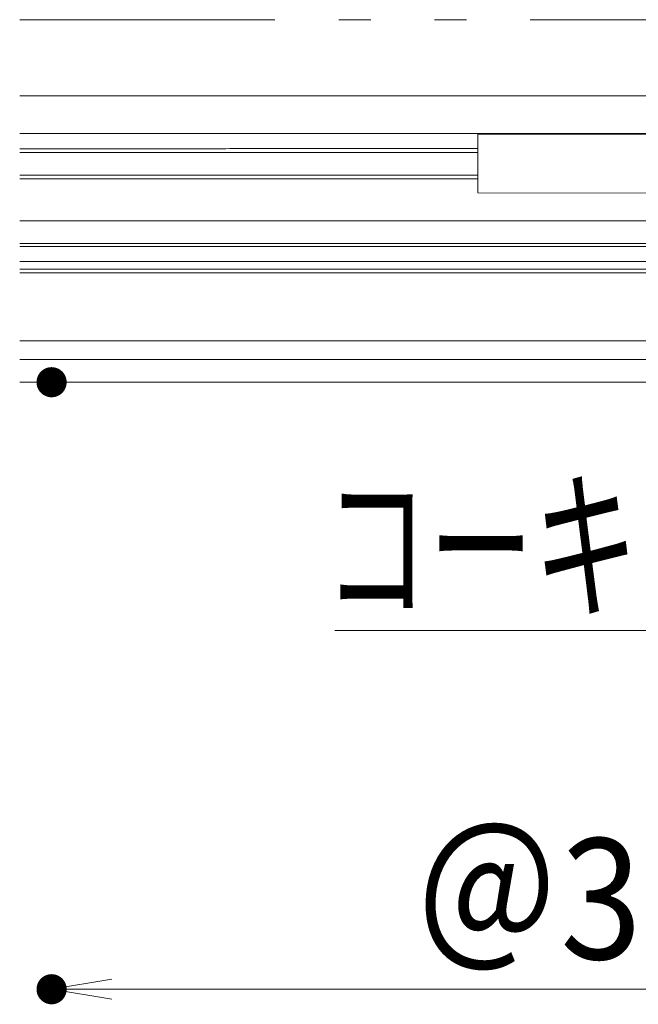
# Model space of a CAD drawing. Units: millimetres. Extents: x -800 to 7791, y -554 to 554.
# Drawn here: x -104 to -63, y -318 to -252 of the extents above; entities that cross this region are included whole.
import ezdxf

# ---------------------------------------------------------------- set-up
doc = ezdxf.new("R2010")
doc.units = ezdxf.units.MM
doc.header["$LTSCALE"] = 5
doc.linetypes.add('JWW_DASHED1', pattern=[1.693333, 0.846667, -0.846667])
doc.linetypes.add('JWW_PHANTOM1', pattern=[6.773333, 3.386667, -0.846667, 0.423333, -0.846667, 0.423333, -0.846667])
for name, color, linetype in [('CYA_M', 7, 'Continuous'), ('GRE_M', 7, 'Continuous'), ('MAZ_M', 7, 'Continuous'), ('MAZ_SSD', 7, 'Continuous'), ('sunpou', 7, 'Continuous'), ('YEL_M', 7, 'Continuous')]:
    doc.layers.add(name, color=color, linetype=linetype)
doc.styles.add('ＭＳ ゴシック', font='msgothic.ttc', dxfattribs={"height": 1})

# ---------------------------------------------------------------- blocks, each defined once
blk = doc.blocks.new('_OPEN_0-4_')
at = {"layer": 'sunpou', "color": 1, "linetype": 'Continuous', "lineweight": 5}
for p, q in [((-1, 0.167), (0, 0)), ((0, 0), (-1, -0.167)), ((0, 0), (-1, 0))]:
    blk.add_line(p, q, dxfattribs=at)
blk = doc.blocks.new('MLeader48_0-4_')
at = {"layer": 'sunpou', "color": 7, "linetype": 'Continuous', "lineweight": 13}
for p, q in [((-7.339, -51.728), (-6.945, -51.02)), ((-6.945, -51.02), (-7.214, -51.773)), ((-6.945, -51.02), (-7.088, -51.818))]:
    blk.add_line(p, q, dxfattribs=at)
at = {"layer": 'sunpou', "color": 1, "linetype": 'Continuous', "lineweight": 5}
for p, q in [((-7.214, -51.773), (-9.644, -58.574)), ((-9.932, -58.574), (-16.6, -58.574)), ((-9.644, -58.574), (-9.932, -58.574))]:
    blk.add_line(p, q, dxfattribs=at)
at = {"layer": 'sunpou', "color": 2, "linetype": 'Continuous', "lineweight": 13, "style": 'ＭＳ ゴシック', "width": 0.63692}
blk.add_text('コーキング', height=1.6002, dxfattribs=at).set_placement((-16.749, -58.254))

msp = doc.modelspace()

# ---------------------------------------------------------------- linework, layer by layer
at = {"layer": 'CYA_M', "color": 4, "linetype": 'Continuous', "lineweight": 13}
for p, q in [((-103.911, -267.395), (-24.449, -267.395)), ((-103.911, -268.395), (-24.449, -268.395)), ((-103.911, -268.895), (-24.449, -268.895))]:
    msp.add_line(p, q, dxfattribs=at)
at = {"layer": 'DEFPOINTS', "color": 7, "linetype": 'Continuous', "lineweight": 5, "const_width": 1}
for points in [[(-101.294, -276.396, 0.414214), (-101.794, -275.896, 0.414214), (-102.294, -276.396, 0.414214), (-101.794, -276.896, 0.414214)], [(-101.294, -316.665, 0.414214), (-101.794, -316.165, 0.414214), (-102.294, -316.665, 0.414214), (-101.794, -317.165, 0.414214)]]:
    msp.add_lwpolyline(points, format="xyb", close=True, dxfattribs=at)
at = {"layer": 'GRE_M', "color": 3, "linetype": 'Continuous', "lineweight": 5}
for p, q in [((-103.911, -257.395), (-33.873, -257.395)), ((-103.911, -259.895), (-33.873, -259.895)), ((-33.185, -265.695), (-103.911, -265.695)), ((-103.911, -267.195), (-5.833, -267.195)), ((-103.911, -274.896), (-1.473, -274.896)), ((-103.911, -276.396), (-1.473, -276.396))]:
    msp.add_line(p, q, dxfattribs=at)
at = {"layer": 'MAZ_M', "color": 6, "linetype": 'Continuous', "lineweight": 9}
for p, q in [((-73.512, -259.944), (-61.832, -259.966)), ((-73.512, -263.835), (-73.512, -259.944)), ((-103.911, -260.907), (-103.658, -260.907)), ((-103.658, -260.907), (-103.404, -260.907)), ((-103.404, -260.907), (-103.151, -260.907)), ((-103.151, -260.907), (-102.898, -260.907)), ((-102.898, -260.907), (-102.645, -260.907)), ((-102.645, -260.907), (-102.391, -260.907)), ((-102.391, -260.907), (-102.138, -260.907)), ((-102.138, -260.907), (-101.885, -260.907)), ((-101.885, -260.907), (-101.632, -260.906)), ((-101.632, -260.906), (-101.378, -260.906)), ((-101.378, -260.906), (-101.125, -260.906)), ((-101.125, -260.906), (-100.872, -260.906)), ((-100.872, -260.906), (-100.618, -260.906)), ((-100.618, -260.906), (-100.365, -260.906)), ((-100.365, -260.906), (-100.112, -260.906)), ((-100.112, -260.906), (-99.859, -260.906)), ((-99.859, -260.906), (-99.605, -260.906)), ((-99.605, -260.906), (-99.352, -260.906)), ((-99.352, -260.906), (-99.099, -260.905)), ((-99.099, -260.905), (-98.846, -260.905)), ((-98.846, -260.905), (-98.592, -260.905)), ((-98.592, -260.905), (-98.339, -260.905)), ((-98.339, -260.905), (-98.086, -260.905)), ((-98.086, -260.905), (-97.833, -260.905)), ((-97.833, -260.905), (-97.579, -260.905)), ((-97.579, -260.905), (-97.326, -260.905)), ((-97.326, -260.905), (-97.073, -260.905)), ((-97.073, -260.905), (-96.819, -260.905)), ((-96.819, -260.905), (-96.566, -260.905)), ((-96.566, -260.905), (-96.313, -260.904)), ((-96.313, -260.904), (-96.06, -260.904)), ((-96.06, -260.904), (-95.806, -260.904)), ((-95.806, -260.904), (-95.553, -260.904)), ((-95.553, -260.904), (-95.3, -260.904)), ((-95.3, -260.904), (-95.047, -260.904)), ((-95.047, -260.904), (-94.793, -260.904)), ((-94.793, -260.904), (-94.54, -260.904)), ((-94.54, -260.904), (-94.287, -260.904)), ((-94.287, -260.904), (-94.033, -260.904)), ((-94.033, -260.904), (-93.78, -260.904)), ((-93.78, -260.904), (-93.527, -260.904)), ((-93.527, -260.904), (-93.274, -260.903)), ((-93.274, -260.903), (-93.02, -260.903)), ((-93.02, -260.903), (-92.767, -260.903)), ((-92.767, -260.903), (-92.514, -260.903)), ((-92.514, -260.903), (-92.26, -260.903)), ((-92.26, -260.903), (-92.007, -260.903)), ((-92.007, -260.903), (-91.754, -260.903)), ((-91.754, -260.903), (-91.501, -260.903)), ((-91.501, -260.903), (-91.247, -260.903)), ((-91.247, -260.903), (-90.994, -260.903)), ((-90.994, -260.903), (-90.741, -260.903)), ((-90.741, -260.903), (-90.487, -260.903)), ((-90.487, -260.903), (-90.234, -260.903)), ((-90.234, -260.903), (-89.981, -260.902)), ((-89.981, -260.902), (-89.728, -260.902)), ((-89.728, -260.902), (-89.474, -260.902)), ((-89.474, -260.902), (-89.221, -260.902)), ((-89.221, -260.902), (-88.968, -260.902)), ((-88.968, -260.902), (-88.714, -260.902)), ((-88.714, -260.902), (-88.461, -260.902)), ((-88.461, -260.902), (-88.208, -260.902)), ((-88.208, -260.902), (-87.954, -260.902)), ((-87.954, -260.902), (-87.701, -260.902)), ((-87.701, -260.902), (-87.448, -260.902)), ((-87.448, -260.902), (-87.195, -260.902)), ((-87.195, -260.902), (-86.941, -260.902)), ((-86.941, -260.902), (-86.688, -260.902)), ((-86.688, -260.902), (-86.435, -260.902)), ((-86.435, -260.902), (-86.181, -260.902)), ((-86.181, -260.902), (-85.928, -260.902)), ((-85.928, -260.902), (-85.675, -260.902)), ((-85.675, -260.902), (-85.421, -260.902)), ((-85.421, -260.902), (-85.168, -260.902)), ((-85.168, -260.902), (-84.915, -260.902)), ((-84.915, -260.902), (-84.661, -260.901)), ((-84.661, -260.901), (-84.408, -260.901)), ((-84.408, -260.901), (-84.155, -260.901)), ((-84.155, -260.901), (-83.901, -260.901)), ((-83.901, -260.901), (-83.648, -260.901)), ((-83.648, -260.901), (-83.395, -260.901)), ((-83.395, -260.901), (-83.141, -260.901)), ((-83.141, -260.901), (-82.888, -260.901)), ((-82.888, -260.901), (-82.635, -260.901)), ((-82.635, -260.901), (-82.381, -260.901)), ((-82.381, -260.901), (-82.128, -260.901)), ((-82.128, -260.901), (-81.875, -260.901)), ((-81.875, -260.901), (-81.621, -260.901)), ((-81.621, -260.901), (-81.368, -260.901)), ((-81.368, -260.901), (-81.114, -260.901)), ((-81.114, -260.901), (-80.861, -260.901)), ((-80.861, -260.901), (-80.608, -260.901)), ((-80.608, -260.901), (-80.354, -260.901)), ((-80.354, -260.901), (-80.101, -260.901)), ((-80.101, -260.901), (-79.848, -260.901)), ((-79.848, -260.901), (-79.594, -260.901)), ((-79.594, -260.901), (-79.341, -260.901)), ((-79.341, -260.901), (-79.087, -260.901)), ((-79.087, -260.901), (-78.834, -260.901)), ((-78.834, -260.901), (-78.581, -260.901)), ((-78.581, -260.901), (-78.327, -260.901)), ((-78.327, -260.901), (-78.074, -260.901)), ((-78.074, -260.901), (-77.821, -260.902)), ((-77.821, -260.902), (-77.567, -260.902)), ((-77.567, -260.902), (-77.314, -260.902)), ((-77.314, -260.902), (-77.06, -260.902)), ((-77.06, -260.902), (-76.807, -260.902)), ((-76.807, -260.902), (-76.553, -260.902)), ((-76.553, -260.902), (-76.3, -260.902)), ((-76.3, -260.902), (-76.047, -260.902)), ((-76.047, -260.902), (-75.793, -260.902)), ((-75.793, -260.902), (-75.54, -260.902)), ((-75.54, -260.902), (-75.286, -260.902)), ((-75.286, -260.902), (-75.033, -260.902)), ((-75.033, -260.902), (-74.78, -260.902)), ((-74.78, -260.902), (-74.526, -260.902)), ((-74.526, -260.902), (-74.273, -260.902)), ((-74.273, -260.902), (-74.019, -260.902)), ((-74.019, -260.902), (-73.766, -260.902)), ((-73.766, -260.902), (-73.512, -260.902)), ((-73.512, -260.902), (-73.512, -260.902)), ((-103.911, -262.907), (-103.658, -262.907)), ((-103.658, -262.907), (-103.404, -262.907)), ((-103.404, -262.907), (-103.151, -262.907)), ((-103.151, -262.907), (-102.898, -262.907)), ((-102.898, -262.907), (-102.645, -262.907)), ((-102.645, -262.907), (-102.391, -262.907)), ((-102.391, -262.907), (-102.138, -262.907)), ((-102.138, -262.907), (-101.885, -262.907)), ((-101.885, -262.907), (-101.631, -262.906)), ((-101.631, -262.906), (-101.378, -262.906)), ((-101.378, -262.906), (-101.125, -262.906)), ((-101.125, -262.906), (-100.872, -262.906)), ((-100.872, -262.906), (-100.618, -262.906)), ((-100.618, -262.906), (-100.365, -262.906)), ((-100.365, -262.906), (-100.112, -262.906)), ((-100.112, -262.906), (-99.858, -262.906)), ((-99.858, -262.906), (-99.605, -262.906)), ((-99.605, -262.906), (-99.352, -262.906)), ((-99.352, -262.906), (-99.099, -262.905)), ((-99.099, -262.905), (-98.845, -262.905)), ((-98.845, -262.905), (-98.592, -262.905)), ((-98.592, -262.905), (-98.339, -262.905)), ((-98.339, -262.905), (-98.086, -262.905)), ((-98.086, -262.905), (-97.832, -262.905)), ((-97.832, -262.905), (-97.579, -262.905)), ((-97.579, -262.905), (-97.326, -262.905)), ((-97.326, -262.905), (-97.072, -262.905)), ((-97.072, -262.905), (-96.819, -262.905)), ((-96.819, -262.905), (-96.566, -262.905)), ((-96.566, -262.905), (-96.313, -262.904)), ((-96.313, -262.904), (-96.059, -262.904)), ((-96.059, -262.904), (-95.806, -262.904)), ((-95.806, -262.904), (-95.553, -262.904)), ((-95.553, -262.904), (-95.3, -262.904)), ((-95.3, -262.904), (-95.046, -262.904)), ((-95.046, -262.904), (-94.793, -262.904)), ((-94.793, -262.904), (-94.54, -262.904)), ((-94.54, -262.904), (-94.286, -262.904)), ((-94.286, -262.904), (-94.033, -262.904)), ((-94.033, -262.904), (-93.78, -262.904)), ((-93.78, -262.904), (-93.527, -262.904)), ((-93.527, -262.904), (-93.273, -262.903)), ((-93.273, -262.903), (-93.02, -262.903)), ((-93.02, -262.903), (-92.767, -262.903)), ((-92.767, -262.903), (-92.513, -262.903)), ((-92.513, -262.903), (-92.26, -262.903)), ((-92.26, -262.903), (-92.007, -262.903)), ((-92.007, -262.903), (-91.754, -262.903)), ((-91.754, -262.903), (-91.5, -262.903)), ((-91.5, -262.903), (-91.247, -262.903)), ((-91.247, -262.903), (-90.994, -262.903)), ((-90.994, -262.903), (-90.74, -262.903)), ((-90.74, -262.903), (-90.487, -262.903)), ((-90.487, -262.903), (-90.234, -262.903)), ((-90.234, -262.903), (-89.98, -262.902)), ((-89.98, -262.902), (-89.727, -262.902)), ((-89.727, -262.902), (-89.474, -262.902)), ((-89.474, -262.902), (-89.221, -262.902)), ((-89.221, -262.902), (-88.967, -262.902)), ((-88.967, -262.902), (-88.714, -262.902)), ((-88.714, -262.902), (-88.461, -262.902)), ((-88.461, -262.902), (-88.207, -262.902)), ((-88.207, -262.902), (-87.954, -262.902)), ((-87.954, -262.902), (-87.701, -262.902)), ((-87.701, -262.902), (-87.447, -262.902)), ((-87.447, -262.902), (-87.194, -262.902)), ((-87.194, -262.902), (-86.941, -262.902)), ((-86.941, -262.902), (-86.687, -262.902)), ((-86.687, -262.902), (-86.434, -262.902)), ((-86.434, -262.902), (-86.181, -262.902)), ((-86.181, -262.902), (-85.928, -262.902)), ((-85.928, -262.902), (-85.674, -262.902)), ((-85.674, -262.902), (-85.421, -262.902)), ((-85.421, -262.902), (-85.168, -262.902)), ((-85.168, -262.902), (-84.914, -262.902)), ((-84.914, -262.902), (-84.661, -262.901)), ((-84.661, -262.901), (-84.408, -262.901)), ((-84.408, -262.901), (-84.154, -262.901)), ((-84.154, -262.901), (-83.901, -262.901)), ((-83.901, -262.901), (-83.648, -262.901)), ((-83.648, -262.901), (-83.394, -262.901)), ((-83.394, -262.901), (-83.141, -262.901)), ((-83.141, -262.901), (-82.888, -262.901)), ((-82.888, -262.901), (-82.634, -262.901)), ((-82.634, -262.901), (-82.381, -262.901)), ((-82.381, -262.901), (-82.128, -262.901)), ((-82.128, -262.901), (-81.874, -262.901)), ((-81.874, -262.901), (-81.621, -262.901)), ((-81.621, -262.901), (-81.367, -262.901)), ((-81.367, -262.901), (-81.114, -262.901)), ((-81.114, -262.901), (-80.861, -262.901)), ((-80.861, -262.901), (-80.607, -262.901)), ((-80.607, -262.901), (-80.354, -262.901)), ((-80.354, -262.901), (-80.101, -262.901)), ((-80.101, -262.901), (-79.847, -262.901)), ((-79.847, -262.901), (-79.594, -262.901)), ((-79.594, -262.901), (-79.341, -262.901)), ((-79.341, -262.901), (-79.087, -262.901)), ((-79.087, -262.901), (-78.834, -262.901)), ((-78.834, -262.901), (-78.58, -262.901)), ((-78.58, -262.901), (-78.327, -262.901)), ((-78.327, -262.901), (-78.074, -262.901)), ((-78.074, -262.901), (-77.82, -262.902)), ((-77.82, -262.902), (-77.567, -262.902)), ((-77.567, -262.902), (-77.314, -262.902)), ((-77.314, -262.902), (-77.06, -262.902)), ((-77.06, -262.902), (-76.807, -262.902)), ((-76.807, -262.902), (-76.553, -262.902)), ((-76.553, -262.902), (-76.3, -262.902)), ((-76.3, -262.902), (-76.047, -262.902)), ((-76.047, -262.902), (-75.793, -262.902)), ((-75.793, -262.902), (-75.54, -262.902)), ((-75.54, -262.902), (-75.286, -262.902)), ((-75.286, -262.902), (-75.033, -262.902)), ((-75.033, -262.902), (-74.78, -262.902)), ((-74.78, -262.902), (-74.526, -262.902)), ((-74.526, -262.902), (-74.273, -262.902)), ((-74.273, -262.902), (-74.019, -262.902)), ((-74.019, -262.902), (-73.766, -262.902)), ((-73.766, -262.902), (-73.512, -262.902)), ((-61.832, -263.857), (-73.512, -263.835))]:
    msp.add_line(p, q, dxfattribs=at)
at = {"layer": 'MAZ_SSD', "color": 6, "linetype": 'JWW_DASHED1', "lineweight": 9}
for p, q in [((-103.911, -261.157), (-103.658, -261.157)), ((-103.658, -261.157), (-103.404, -261.157)), ((-103.404, -261.157), (-103.151, -261.157)), ((-103.151, -261.157), (-102.898, -261.157)), ((-102.898, -261.157), (-102.645, -261.157)), ((-102.645, -261.157), (-102.391, -261.157)), ((-102.391, -261.157), (-102.138, -261.157)), ((-102.138, -261.157), (-101.885, -261.157)), ((-101.885, -261.157), (-101.632, -261.156)), ((-101.632, -261.156), (-101.378, -261.156)), ((-101.378, -261.156), (-101.125, -261.156)), ((-101.125, -261.156), (-100.872, -261.156)), ((-100.872, -261.156), (-100.618, -261.156)), ((-100.618, -261.156), (-100.365, -261.156)), ((-100.365, -261.156), (-100.112, -261.156)), ((-100.112, -261.156), (-99.859, -261.156)), ((-99.859, -261.156), (-99.605, -261.156)), ((-99.605, -261.156), (-99.352, -261.156)), ((-99.352, -261.156), (-99.099, -261.155)), ((-99.099, -261.155), (-98.846, -261.155)), ((-98.846, -261.155), (-98.592, -261.155)), ((-98.592, -261.155), (-98.339, -261.155)), ((-98.339, -261.155), (-98.086, -261.155)), ((-98.086, -261.155), (-97.833, -261.155)), ((-97.833, -261.155), (-97.579, -261.155)), ((-97.579, -261.155), (-97.326, -261.155)), ((-97.326, -261.155), (-97.073, -261.155)), ((-97.073, -261.155), (-96.819, -261.155)), ((-96.819, -261.155), (-96.566, -261.155)), ((-96.566, -261.155), (-96.313, -261.154)), ((-96.313, -261.154), (-96.06, -261.154)), ((-96.06, -261.154), (-95.806, -261.154)), ((-95.806, -261.154), (-95.553, -261.154)), ((-95.553, -261.154), (-95.3, -261.154)), ((-95.3, -261.154), (-95.047, -261.154)), ((-95.047, -261.154), (-94.793, -261.154)), ((-94.793, -261.154), (-94.54, -261.154)), ((-94.54, -261.154), (-94.287, -261.154)), ((-94.287, -261.154), (-94.033, -261.154)), ((-94.033, -261.154), (-93.78, -261.154)), ((-93.78, -261.154), (-93.527, -261.154)), ((-93.527, -261.154), (-93.274, -261.153)), ((-93.274, -261.153), (-93.02, -261.153)), ((-93.02, -261.153), (-92.767, -261.153)), ((-92.767, -261.153), (-92.514, -261.153)), ((-92.514, -261.153), (-92.26, -261.153)), ((-92.26, -261.153), (-92.007, -261.153)), ((-92.007, -261.153), (-91.754, -261.153)), ((-91.754, -261.153), (-91.501, -261.153)), ((-91.501, -261.153), (-91.247, -261.153)), ((-91.247, -261.153), (-90.994, -261.153)), ((-90.994, -261.153), (-90.741, -261.153)), ((-90.741, -261.153), (-90.487, -261.153)), ((-90.487, -261.153), (-90.234, -261.153)), ((-90.234, -261.153), (-89.981, -261.152)), ((-89.981, -261.152), (-89.728, -261.152)), ((-89.728, -261.152), (-89.474, -261.152)), ((-89.474, -261.152), (-89.221, -261.152)), ((-89.221, -261.152), (-88.968, -261.152)), ((-88.968, -261.152), (-88.714, -261.152)), ((-88.714, -261.152), (-88.461, -261.152)), ((-88.461, -261.152), (-88.208, -261.152)), ((-88.208, -261.152), (-87.954, -261.152)), ((-87.954, -261.152), (-87.701, -261.152)), ((-87.701, -261.152), (-87.448, -261.152)), ((-87.448, -261.152), (-87.194, -261.152)), ((-87.194, -261.152), (-86.941, -261.152)), ((-86.941, -261.152), (-86.688, -261.152)), ((-86.688, -261.152), (-86.435, -261.152)), ((-86.435, -261.152), (-86.181, -261.152)), ((-86.181, -261.152), (-85.928, -261.152)), ((-85.928, -261.152), (-85.675, -261.152)), ((-85.675, -261.152), (-85.421, -261.152)), ((-85.421, -261.152), (-85.168, -261.152)), ((-85.168, -261.152), (-84.915, -261.152)), ((-84.915, -261.152), (-84.661, -261.151)), ((-84.661, -261.151), (-84.408, -261.151)), ((-84.408, -261.151), (-84.155, -261.151)), ((-84.155, -261.151), (-83.901, -261.151)), ((-83.901, -261.151), (-83.648, -261.151)), ((-83.648, -261.151), (-83.395, -261.151)), ((-83.395, -261.151), (-83.141, -261.151)), ((-83.141, -261.151), (-82.888, -261.151)), ((-82.888, -261.151), (-82.635, -261.151)), ((-82.635, -261.151), (-82.381, -261.151)), ((-82.381, -261.151), (-82.128, -261.151)), ((-82.128, -261.151), (-81.874, -261.151)), ((-81.874, -261.151), (-81.621, -261.151)), ((-81.621, -261.151), (-81.368, -261.151)), ((-81.368, -261.151), (-81.114, -261.151)), ((-81.114, -261.151), (-80.861, -261.151)), ((-80.861, -261.151), (-80.608, -261.151)), ((-80.608, -261.151), (-80.354, -261.151)), ((-80.354, -261.151), (-80.101, -261.151)), ((-80.101, -261.151), (-79.848, -261.151)), ((-79.848, -261.151), (-79.594, -261.151)), ((-79.594, -261.151), (-79.341, -261.151)), ((-79.341, -261.151), (-79.087, -261.151)), ((-79.087, -261.151), (-78.834, -261.151)), ((-78.834, -261.151), (-78.581, -261.151)), ((-78.581, -261.151), (-78.327, -261.151)), ((-78.327, -261.151), (-78.074, -261.151)), ((-78.074, -261.151), (-77.82, -261.152)), ((-77.82, -261.152), (-77.567, -261.152)), ((-77.567, -261.152), (-77.314, -261.152)), ((-77.314, -261.152), (-77.06, -261.152)), ((-77.06, -261.152), (-76.807, -261.152)), ((-76.807, -261.152), (-76.553, -261.152)), ((-76.553, -261.152), (-76.3, -261.152)), ((-76.3, -261.152), (-76.047, -261.152)), ((-76.047, -261.152), (-75.793, -261.152)), ((-75.793, -261.152), (-75.54, -261.152)), ((-75.54, -261.152), (-75.286, -261.152)), ((-75.286, -261.152), (-75.033, -261.152)), ((-75.033, -261.152), (-74.78, -261.152)), ((-74.78, -261.152), (-74.526, -261.152)), ((-74.526, -261.152), (-74.273, -261.152)), ((-74.273, -261.152), (-74.019, -261.152)), ((-74.019, -261.152), (-73.766, -261.152)), ((-73.766, -261.152), (-73.512, -261.152)), ((-103.911, -262.657), (-103.658, -262.657)), ((-103.658, -262.657), (-103.404, -262.657)), ((-103.404, -262.657), (-103.151, -262.657)), ((-103.151, -262.657), (-102.898, -262.657)), ((-102.898, -262.657), (-102.645, -262.657)), ((-102.645, -262.657), (-102.391, -262.657)), ((-102.391, -262.657), (-102.138, -262.657)), ((-102.138, -262.657), (-101.885, -262.657)), ((-101.885, -262.657), (-101.631, -262.656)), ((-101.631, -262.656), (-101.378, -262.656)), ((-101.378, -262.656), (-101.125, -262.656)), ((-101.125, -262.656), (-100.872, -262.656)), ((-100.872, -262.656), (-100.618, -262.656)), ((-100.618, -262.656), (-100.365, -262.656)), ((-100.365, -262.656), (-100.112, -262.656)), ((-100.112, -262.656), (-99.859, -262.656)), ((-99.859, -262.656), (-99.605, -262.656)), ((-99.605, -262.656), (-99.352, -262.656)), ((-99.352, -262.656), (-99.099, -262.655)), ((-99.099, -262.655), (-98.845, -262.655)), ((-98.845, -262.655), (-98.592, -262.655)), ((-98.592, -262.655), (-98.339, -262.655)), ((-98.339, -262.655), (-98.086, -262.655)), ((-98.086, -262.655), (-97.832, -262.655)), ((-97.832, -262.655), (-97.579, -262.655)), ((-97.579, -262.655), (-97.326, -262.655)), ((-97.326, -262.655), (-97.073, -262.655)), ((-97.073, -262.655), (-96.819, -262.655)), ((-96.819, -262.655), (-96.566, -262.655)), ((-96.566, -262.655), (-96.313, -262.654)), ((-96.313, -262.654), (-96.059, -262.654)), ((-96.059, -262.654), (-95.806, -262.654)), ((-95.806, -262.654), (-95.553, -262.654)), ((-95.553, -262.654), (-95.3, -262.654)), ((-95.3, -262.654), (-95.046, -262.654)), ((-95.046, -262.654), (-94.793, -262.654)), ((-94.793, -262.654), (-94.54, -262.654)), ((-94.54, -262.654), (-94.286, -262.654)), ((-94.286, -262.654), (-94.033, -262.654)), ((-94.033, -262.654), (-93.78, -262.654)), ((-93.78, -262.654), (-93.527, -262.654)), ((-93.527, -262.654), (-93.273, -262.653)), ((-93.273, -262.653), (-93.02, -262.653)), ((-93.02, -262.653), (-92.767, -262.653)), ((-92.767, -262.653), (-92.513, -262.653)), ((-92.513, -262.653), (-92.26, -262.653)), ((-92.26, -262.653), (-92.007, -262.653)), ((-92.007, -262.653), (-91.754, -262.653)), ((-91.754, -262.653), (-91.5, -262.653)), ((-91.5, -262.653), (-91.247, -262.653)), ((-91.247, -262.653), (-90.994, -262.653)), ((-90.994, -262.653), (-90.74, -262.653)), ((-90.74, -262.653), (-90.487, -262.653)), ((-90.487, -262.653), (-90.234, -262.653)), ((-90.234, -262.653), (-89.981, -262.652)), ((-89.981, -262.652), (-89.727, -262.652)), ((-89.727, -262.652), (-89.474, -262.652)), ((-89.474, -262.652), (-89.221, -262.652)), ((-89.221, -262.652), (-88.967, -262.652)), ((-88.967, -262.652), (-88.714, -262.652)), ((-88.714, -262.652), (-88.461, -262.652)), ((-88.461, -262.652), (-88.207, -262.652)), ((-88.207, -262.652), (-87.954, -262.652)), ((-87.954, -262.652), (-87.701, -262.652)), ((-87.701, -262.652), (-87.447, -262.652)), ((-87.447, -262.652), (-87.194, -262.652)), ((-87.194, -262.652), (-86.941, -262.652)), ((-86.941, -262.652), (-86.688, -262.652)), ((-86.688, -262.652), (-86.434, -262.652)), ((-86.434, -262.652), (-86.181, -262.652)), ((-86.181, -262.652), (-85.928, -262.652)), ((-85.928, -262.652), (-85.674, -262.652)), ((-85.674, -262.652), (-85.421, -262.652)), ((-85.421, -262.652), (-85.168, -262.652)), ((-85.168, -262.652), (-84.914, -262.652)), ((-84.914, -262.652), (-84.661, -262.651)), ((-84.661, -262.651), (-84.408, -262.651)), ((-84.408, -262.651), (-84.154, -262.651)), ((-84.154, -262.651), (-83.901, -262.651)), ((-83.901, -262.651), (-83.648, -262.651)), ((-83.648, -262.651), (-83.394, -262.651)), ((-83.394, -262.651), (-83.141, -262.651)), ((-83.141, -262.651), (-82.888, -262.651)), ((-82.888, -262.651), (-82.634, -262.651)), ((-82.634, -262.651), (-82.381, -262.651)), ((-82.381, -262.651), (-82.128, -262.651)), ((-82.128, -262.651), (-81.874, -262.651)), ((-81.874, -262.651), (-81.621, -262.651)), ((-81.621, -262.651), (-81.368, -262.651)), ((-81.368, -262.651), (-81.114, -262.651)), ((-81.114, -262.651), (-80.861, -262.651)), ((-80.861, -262.651), (-80.607, -262.651)), ((-80.607, -262.651), (-80.354, -262.651)), ((-80.354, -262.651), (-80.101, -262.651)), ((-80.101, -262.651), (-79.847, -262.651)), ((-79.847, -262.651), (-79.594, -262.651)), ((-79.594, -262.651), (-79.341, -262.651)), ((-79.341, -262.651), (-79.087, -262.651)), ((-79.087, -262.651), (-78.834, -262.651)), ((-78.834, -262.651), (-78.58, -262.651)), ((-78.58, -262.651), (-78.327, -262.651)), ((-78.327, -262.651), (-78.074, -262.651)), ((-78.074, -262.651), (-77.82, -262.652)), ((-77.82, -262.652), (-77.567, -262.652)), ((-77.567, -262.652), (-77.314, -262.652)), ((-77.314, -262.652), (-77.06, -262.652)), ((-77.06, -262.652), (-76.807, -262.652)), ((-76.807, -262.652), (-76.553, -262.652)), ((-76.553, -262.652), (-76.3, -262.652)), ((-76.3, -262.652), (-76.047, -262.652)), ((-76.047, -262.652), (-75.793, -262.652)), ((-75.793, -262.652), (-75.54, -262.652)), ((-75.54, -262.652), (-75.286, -262.652)), ((-75.286, -262.652), (-75.033, -262.652)), ((-75.033, -262.652), (-74.78, -262.652)), ((-74.78, -262.652), (-74.526, -262.652)), ((-74.526, -262.652), (-74.273, -262.652)), ((-74.273, -262.652), (-74.019, -262.652)), ((-74.019, -262.652), (-73.766, -262.652)), ((-73.766, -262.652), (-73.512, -262.652)), ((-73.512, -262.652), (-73.512, -262.652))]:
    msp.add_line(p, q, dxfattribs=at)
at = {"layer": 'sunpou', "color": 1, "linetype": 'Continuous', "lineweight": 5}
msp.add_line((-35.473, -316.665), (-97.794, -316.665), dxfattribs=at)
at = {"layer": 'YEL_M', "color": 2, "linetype": 'JWW_PHANTOM1', "lineweight": 5}
for p, q in [((-103.911, -252.346), (-32.995, -252.346)), ((-103.911, -257.395), (-32.919, -257.395))]:
    msp.add_line(p, q, dxfattribs=at)
at = {"layer": 'YEL_M', "color": 4, "linetype": 'Continuous', "lineweight": 13}
for p, q in [((-103.911, -269.145), (-22.968, -269.145)), ((-103.911, -273.645), (-22.968, -273.645))]:
    msp.add_line(p, q, dxfattribs=at)

# ---------------------------------------------------------------- block references
at = {"layer": 'sunpou', "color": 7, "linetype": 'Continuous', "lineweight": 13, "xscale": 5, "yscale": 5}
msp.add_blockref('MLeader48_0-4_', (0, 0), dxfattribs=at)
at = {"layer": 'sunpou', "color": 1, "linetype": 'Continuous', "lineweight": 5, "xscale": 4, "yscale": 4, "rotation": 180}
msp.add_blockref('_OPEN_0-4_', (-101.794, -316.665), dxfattribs=at)

# ---------------------------------------------------------------- texts
at = {"layer": 'sunpou', "color": 2, "linetype": 'Continuous', "lineweight": 13, "style": 'ＭＳ ゴシック', "width": 0.8932}
msp.add_text('＠300', height=8, dxfattribs=at).set_placement((-77.797, -314.665))

doc.saveas('drawing.dxf')
